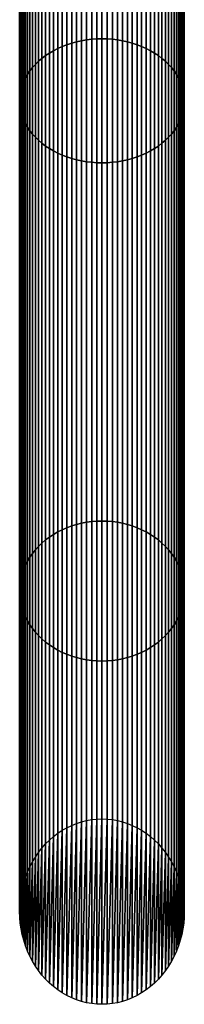
# Model space of a CAD drawing. Extents: x 1.2 to 3.05, y 1.27 to 3.12.
# Drawn here: x 2.87 to 2.91, y 1.27 to 1.46 of the extents above; entities that cross this region are included whole.
import ezdxf

# ---------------------------------------------------------------- set-up
doc = ezdxf.new("R2010")
doc.units = 0
doc.header["$MEASUREMENT"] = 0
doc.layers.add('37$1$707', color=7, linetype='CONTINUOUS')

# ---------------------------------------------------------------- blocks, each defined once
blk = doc.blocks.new('__1__')
at = {"layer": '37$1$707', "color": 1, "linetype": 'Continuous'}
for points in [[(2.88065, 1.56707, 0.34451), (2.88065, 1.4562, 0.23639), (2.88147, 1.45662, 0.23602), (2.88147, 1.56742, 0.34407)], [(2.88147, 1.56742, 0.34407), (2.88147, 1.45662, 0.23602), (2.88233, 1.457, 0.23568), (2.88233, 1.56775, 0.34368)], [(2.88233, 1.56775, 0.34368), (2.88233, 1.457, 0.23568), (2.88322, 1.45734, 0.23538), (2.88322, 1.56804, 0.34333)], [(2.88322, 1.56804, 0.34333), (2.88322, 1.45734, 0.23538), (2.88414, 1.45764, 0.23512), (2.88414, 1.56829, 0.34302)], [(2.88414, 1.56829, 0.34302), (2.88414, 1.45764, 0.23512), (2.88508, 1.4579, 0.2349), (2.88508, 1.56851, 0.34276)], [(2.88508, 1.56851, 0.34276), (2.88508, 1.4579, 0.2349), (2.88604, 1.45811, 0.23471), (2.88604, 1.56869, 0.34255)], [(2.88604, 1.56869, 0.34255), (2.88604, 1.45811, 0.23471), (2.88701, 1.45827, 0.23457), (2.88701, 1.56883, 0.34238)], [(2.88701, 1.56883, 0.34238), (2.88701, 1.45827, 0.23457), (2.888, 1.45839, 0.23446), (2.888, 1.56893, 0.34226)], [(2.888, 1.56893, 0.34226), (2.888, 1.45839, 0.23446), (2.889, 1.45846, 0.2344), (2.889, 1.56899, 0.34218)], [(2.889, 1.56899, 0.34218), (2.889, 1.45846, 0.2344), (2.88999, 1.45848, 0.23438), (2.88999, 1.56901, 0.34216)], [(2.88999, 1.56901, 0.34216), (2.88999, 1.45848, 0.23438), (2.89099, 1.45846, 0.2344), (2.89099, 1.56899, 0.34218)], [(2.89099, 1.56899, 0.34218), (2.89099, 1.45846, 0.2344), (2.89199, 1.45839, 0.23446), (2.89199, 1.56893, 0.34226)], [(2.89199, 1.56893, 0.34226), (2.89199, 1.45839, 0.23446), (2.89297, 1.45827, 0.23457), (2.89297, 1.56883, 0.34238)], [(2.89297, 1.56883, 0.34238), (2.89297, 1.45827, 0.23457), (2.89395, 1.45811, 0.23471), (2.89395, 1.56869, 0.34255)], [(2.89395, 1.56869, 0.34255), (2.89395, 1.45811, 0.23471), (2.89491, 1.4579, 0.2349), (2.89491, 1.56851, 0.34276)], [(2.89491, 1.56851, 0.34276), (2.89491, 1.4579, 0.2349), (2.89585, 1.45764, 0.23512), (2.89585, 1.56829, 0.34302)], [(2.89585, 1.56829, 0.34302), (2.89585, 1.45764, 0.23512), (2.89676, 1.45734, 0.23538), (2.89676, 1.56804, 0.34333)], [(2.89676, 1.56804, 0.34333), (2.89676, 1.45734, 0.23538), (2.89765, 1.457, 0.23568), (2.89765, 1.56775, 0.34368)], [(2.89765, 1.56775, 0.34368), (2.89765, 1.457, 0.23568), (2.89851, 1.45662, 0.23602), (2.89851, 1.56742, 0.34407)], [(2.89851, 1.56742, 0.34407), (2.89851, 1.45662, 0.23602), (2.89934, 1.4562, 0.23639), (2.89934, 1.56707, 0.34451)], [(2.87774, 1.56532, 0.34662), (2.87774, 1.45415, 0.2382), (2.8784, 1.45471, 0.23771), (2.8784, 1.5658, 0.34604)], [(2.8784, 1.5658, 0.34604), (2.8784, 1.45471, 0.23771), (2.87911, 1.45524, 0.23724), (2.87911, 1.56625, 0.34549)], [(2.87911, 1.56625, 0.34549), (2.87911, 1.45524, 0.23724), (2.87986, 1.45574, 0.2368), (2.87986, 1.56667, 0.34498)], [(2.87986, 1.56667, 0.34498), (2.87986, 1.45574, 0.2368), (2.88065, 1.4562, 0.23639), (2.88065, 1.56707, 0.34451)], [(2.89934, 1.56707, 0.34451), (2.89934, 1.4562, 0.23639), (2.90013, 1.45574, 0.2368), (2.90013, 1.56667, 0.34498)], [(2.90013, 1.56667, 0.34498), (2.90013, 1.45574, 0.2368), (2.90088, 1.45524, 0.23724), (2.90088, 1.56625, 0.34549)], [(2.90088, 1.56625, 0.34549), (2.90088, 1.45524, 0.23724), (2.90158, 1.45471, 0.23771), (2.90158, 1.5658, 0.34604)], [(2.90158, 1.5658, 0.34604), (2.90158, 1.45471, 0.23771), (2.90224, 1.45415, 0.2382), (2.90224, 1.56532, 0.34662)], [(2.87561, 1.56317, 0.34922), (2.87561, 1.45161, 0.24043), (2.87606, 1.45228, 0.23984), (2.87606, 1.56374, 0.34853)], [(2.87606, 1.56374, 0.34853), (2.87606, 1.45228, 0.23984), (2.87657, 1.45293, 0.23927), (2.87657, 1.56429, 0.34787)], [(2.87657, 1.56429, 0.34787), (2.87657, 1.45293, 0.23927), (2.87713, 1.45355, 0.23873), (2.87713, 1.56482, 0.34723)], [(2.87713, 1.56482, 0.34723), (2.87713, 1.45355, 0.23873), (2.87774, 1.45415, 0.2382), (2.87774, 1.56532, 0.34662)], [(2.90224, 1.56532, 0.34662), (2.90224, 1.45415, 0.2382), (2.90286, 1.45355, 0.23873), (2.90286, 1.56482, 0.34723)], [(2.90286, 1.56482, 0.34723), (2.90286, 1.45355, 0.23873), (2.90342, 1.45293, 0.23927), (2.90342, 1.56429, 0.34787)], [(2.90342, 1.56429, 0.34787), (2.90342, 1.45293, 0.23927), (2.90393, 1.45228, 0.23984), (2.90393, 1.56374, 0.34853)], [(2.90393, 1.56374, 0.34853), (2.90393, 1.45228, 0.23984), (2.90438, 1.45161, 0.24043), (2.90438, 1.56317, 0.34922)], [(2.87459, 1.56137, 0.35139), (2.87459, 1.4495, 0.2423), (2.87487, 1.45022, 0.24167), (2.87487, 1.56198, 0.35065)], [(2.87487, 1.56198, 0.35065), (2.87487, 1.45022, 0.24167), (2.87521, 1.45092, 0.24104), (2.87521, 1.56258, 0.34993)], [(2.87521, 1.56258, 0.34993), (2.87521, 1.45092, 0.24104), (2.87561, 1.45161, 0.24043), (2.87561, 1.56317, 0.34922)], [(2.90438, 1.56317, 0.34922), (2.90438, 1.45161, 0.24043), (2.90478, 1.45092, 0.24104), (2.90478, 1.56258, 0.34993)], [(2.90478, 1.56258, 0.34993), (2.90478, 1.45092, 0.24104), (2.90512, 1.45022, 0.24167), (2.90512, 1.56198, 0.35065)], [(2.90512, 1.56198, 0.35065), (2.90512, 1.45022, 0.24167), (2.90539, 1.4495, 0.2423), (2.90539, 1.56137, 0.35139)], [(2.87413, 1.55948, 0.35368), (2.87413, 1.44727, 0.24426), (2.87422, 1.44802, 0.2436), (2.87422, 1.56011, 0.35291)], [(2.87422, 1.56011, 0.35291), (2.87422, 1.44802, 0.2436), (2.87438, 1.44876, 0.24295), (2.87438, 1.56074, 0.35215)], [(2.87438, 1.56074, 0.35215), (2.87438, 1.44876, 0.24295), (2.87459, 1.4495, 0.2423), (2.87459, 1.56137, 0.35139)], [(2.90539, 1.56137, 0.35139), (2.90539, 1.4495, 0.2423), (2.90561, 1.44876, 0.24295), (2.90561, 1.56074, 0.35215)], [(2.90561, 1.56074, 0.35215), (2.90561, 1.44876, 0.24295), (2.90577, 1.44802, 0.2436), (2.90577, 1.56011, 0.35291)], [(2.90577, 1.56011, 0.35291), (2.90577, 1.44802, 0.2436), (2.90586, 1.44727, 0.24426), (2.90586, 1.55948, 0.35368)], [(2.87409, 1.55884, 0.35445), (2.87409, 1.44652, 0.24492), (2.87413, 1.44727, 0.24426), (2.87413, 1.55948, 0.35368)], [(2.87413, 1.5582, 0.35522), (2.87413, 1.44577, 0.24559), (2.87409, 1.44652, 0.24492), (2.87409, 1.55884, 0.35445)], [(2.87422, 1.55756, 0.35599), (2.87422, 1.44502, 0.24625), (2.87413, 1.44577, 0.24559), (2.87413, 1.5582, 0.35522)], [(2.90586, 1.5582, 0.35522), (2.90586, 1.44577, 0.24559), (2.90577, 1.44502, 0.24625), (2.90577, 1.55756, 0.35599)], [(2.90586, 1.55948, 0.35368), (2.90586, 1.44727, 0.24426), (2.90589, 1.44652, 0.24492), (2.90589, 1.55884, 0.35445)], [(2.90589, 1.55884, 0.35445), (2.90589, 1.44652, 0.24492), (2.90586, 1.44577, 0.24559), (2.90586, 1.5582, 0.35522)], [(2.87438, 1.55693, 0.35676), (2.87438, 1.44428, 0.2469), (2.87422, 1.44502, 0.24625), (2.87422, 1.55756, 0.35599)], [(2.87459, 1.55631, 0.35751), (2.87459, 1.44355, 0.24755), (2.87438, 1.44428, 0.2469), (2.87438, 1.55693, 0.35676)], [(2.87487, 1.5557, 0.35825), (2.87487, 1.44283, 0.24818), (2.87459, 1.44355, 0.24755), (2.87459, 1.55631, 0.35751)], [(2.90539, 1.55631, 0.35751), (2.90539, 1.44355, 0.24755), (2.90512, 1.44283, 0.24818), (2.90512, 1.5557, 0.35825)], [(2.90561, 1.55693, 0.35676), (2.90561, 1.44428, 0.2469), (2.90539, 1.44355, 0.24755), (2.90539, 1.55631, 0.35751)], [(2.90577, 1.55756, 0.35599), (2.90577, 1.44502, 0.24625), (2.90561, 1.44428, 0.2469), (2.90561, 1.55693, 0.35676)], [(2.87521, 1.5551, 0.35898), (2.87521, 1.44212, 0.24881), (2.87487, 1.44283, 0.24818), (2.87487, 1.5557, 0.35825)], [(2.87561, 1.55451, 0.35969), (2.87561, 1.44143, 0.24941), (2.87521, 1.44212, 0.24881), (2.87521, 1.5551, 0.35898)], [(2.87606, 1.55394, 0.36037), (2.87606, 1.44076, 0.25), (2.87561, 1.44143, 0.24941), (2.87561, 1.55451, 0.35969)], [(2.90438, 1.55451, 0.35969), (2.90438, 1.44143, 0.24941), (2.90393, 1.44076, 0.25), (2.90393, 1.55394, 0.36037)], [(2.90478, 1.5551, 0.35898), (2.90478, 1.44212, 0.24881), (2.90438, 1.44143, 0.24941), (2.90438, 1.55451, 0.35969)], [(2.90512, 1.5557, 0.35825), (2.90512, 1.44283, 0.24818), (2.90478, 1.44212, 0.24881), (2.90478, 1.5551, 0.35898)], [(2.87657, 1.55339, 0.36104), (2.87657, 1.44011, 0.25057), (2.87606, 1.44076, 0.25), (2.87606, 1.55394, 0.36037)], [(2.87713, 1.55286, 0.36168), (2.87713, 1.43949, 0.25112), (2.87657, 1.44011, 0.25057), (2.87657, 1.55339, 0.36104)], [(2.87774, 1.55236, 0.36229), (2.87774, 1.4389, 0.25165), (2.87713, 1.43949, 0.25112), (2.87713, 1.55286, 0.36168)], [(2.8784, 1.55188, 0.36287), (2.8784, 1.43833, 0.25214), (2.87774, 1.4389, 0.25165), (2.87774, 1.55236, 0.36229)], [(2.90224, 1.55236, 0.36229), (2.90224, 1.4389, 0.25165), (2.90158, 1.43833, 0.25214), (2.90158, 1.55188, 0.36287)], [(2.90286, 1.55286, 0.36168), (2.90286, 1.43949, 0.25112), (2.90224, 1.4389, 0.25165), (2.90224, 1.55236, 0.36229)], [(2.90342, 1.55339, 0.36104), (2.90342, 1.44011, 0.25057), (2.90286, 1.43949, 0.25112), (2.90286, 1.55286, 0.36168)], [(2.90393, 1.55394, 0.36037), (2.90393, 1.44076, 0.25), (2.90342, 1.44011, 0.25057), (2.90342, 1.55339, 0.36104)], [(2.87911, 1.55143, 0.36341), (2.87911, 1.4378, 0.25261), (2.8784, 1.43833, 0.25214), (2.8784, 1.55188, 0.36287)], [(2.87986, 1.551, 0.36392), (2.87986, 1.43731, 0.25305), (2.87911, 1.4378, 0.25261), (2.87911, 1.55143, 0.36341)], [(2.88065, 1.55061, 0.3644), (2.88065, 1.43685, 0.25346), (2.87986, 1.43731, 0.25305), (2.87986, 1.551, 0.36392)], [(2.88147, 1.55025, 0.36483), (2.88147, 1.43642, 0.25383), (2.88065, 1.43685, 0.25346), (2.88065, 1.55061, 0.3644)], [(2.89934, 1.55061, 0.3644), (2.89934, 1.43685, 0.25346), (2.89851, 1.43642, 0.25383), (2.89851, 1.55025, 0.36483)], [(2.90013, 1.551, 0.36392), (2.90013, 1.43731, 0.25305), (2.89934, 1.43685, 0.25346), (2.89934, 1.55061, 0.3644)], [(2.90088, 1.55143, 0.36341), (2.90088, 1.4378, 0.25261), (2.90013, 1.43731, 0.25305), (2.90013, 1.551, 0.36392)], [(2.90158, 1.55188, 0.36287), (2.90158, 1.43833, 0.25214), (2.90088, 1.4378, 0.25261), (2.90088, 1.55143, 0.36341)], [(2.88233, 1.54993, 0.36522), (2.88233, 1.43604, 0.25416), (2.88147, 1.43642, 0.25383), (2.88147, 1.55025, 0.36483)], [(2.88322, 1.54964, 0.36557), (2.88322, 1.4357, 0.25447), (2.88233, 1.43604, 0.25416), (2.88233, 1.54993, 0.36522)], [(2.88414, 1.54938, 0.36588), (2.88414, 1.4354, 0.25473), (2.88322, 1.4357, 0.25447), (2.88322, 1.54964, 0.36557)], [(2.88508, 1.54917, 0.36614), (2.88508, 1.43515, 0.25495), (2.88414, 1.4354, 0.25473), (2.88414, 1.54938, 0.36588)], [(2.88604, 1.54899, 0.36636), (2.88604, 1.43494, 0.25514), (2.88508, 1.43515, 0.25495), (2.88508, 1.54917, 0.36614)], [(2.88701, 1.54885, 0.36653), (2.88701, 1.43477, 0.25528), (2.88604, 1.43494, 0.25514), (2.88604, 1.54899, 0.36636)], [(2.888, 1.54875, 0.36665), (2.888, 1.43466, 0.25539), (2.88701, 1.43477, 0.25528), (2.88701, 1.54885, 0.36653)], [(2.889, 1.54869, 0.36672), (2.889, 1.43458, 0.25545), (2.888, 1.43466, 0.25539), (2.888, 1.54875, 0.36665)], [(2.88999, 1.54867, 0.36674), (2.88999, 1.43456, 0.25547), (2.889, 1.43458, 0.25545), (2.889, 1.54869, 0.36672)], [(2.89099, 1.54869, 0.36672), (2.89099, 1.43458, 0.25545), (2.88999, 1.43456, 0.25547), (2.88999, 1.54867, 0.36674)], [(2.89199, 1.54875, 0.36665), (2.89199, 1.43466, 0.25539), (2.89099, 1.43458, 0.25545), (2.89099, 1.54869, 0.36672)], [(2.89297, 1.54885, 0.36653), (2.89297, 1.43477, 0.25528), (2.89199, 1.43466, 0.25539), (2.89199, 1.54875, 0.36665)], [(2.89395, 1.54899, 0.36636), (2.89395, 1.43494, 0.25514), (2.89297, 1.43477, 0.25528), (2.89297, 1.54885, 0.36653)], [(2.89491, 1.54917, 0.36614), (2.89491, 1.43515, 0.25495), (2.89395, 1.43494, 0.25514), (2.89395, 1.54899, 0.36636)], [(2.89585, 1.54938, 0.36588), (2.89585, 1.4354, 0.25473), (2.89491, 1.43515, 0.25495), (2.89491, 1.54917, 0.36614)], [(2.89676, 1.54964, 0.36557), (2.89676, 1.4357, 0.25447), (2.89585, 1.4354, 0.25473), (2.89585, 1.54938, 0.36588)], [(2.89765, 1.54993, 0.36522), (2.89765, 1.43604, 0.25416), (2.89676, 1.4357, 0.25447), (2.89676, 1.54964, 0.36557)], [(2.89851, 1.55025, 0.36483), (2.89851, 1.43642, 0.25383), (2.89765, 1.43604, 0.25416), (2.89765, 1.54993, 0.36522)], [(2.88233, 1.457, 0.23568), (2.88233, 1.36377, 0.11231), (2.88322, 1.36415, 0.11207), (2.88322, 1.45734, 0.23538)], [(2.88322, 1.45734, 0.23538), (2.88322, 1.36415, 0.11207), (2.88414, 1.36449, 0.11186), (2.88414, 1.45764, 0.23512)], [(2.88414, 1.45764, 0.23512), (2.88414, 1.36449, 0.11186), (2.88508, 1.36478, 0.11168), (2.88508, 1.4579, 0.2349)], [(2.88508, 1.4579, 0.2349), (2.88508, 1.36478, 0.11168), (2.88604, 1.36501, 0.11153), (2.88604, 1.45811, 0.23471)], [(2.88604, 1.45811, 0.23471), (2.88604, 1.36501, 0.11153), (2.88701, 1.3652, 0.11141), (2.88701, 1.45827, 0.23457)], [(2.88701, 1.45827, 0.23457), (2.88701, 1.3652, 0.11141), (2.888, 1.36533, 0.11133), (2.888, 1.45839, 0.23446)], [(2.888, 1.45839, 0.23446), (2.888, 1.36533, 0.11133), (2.889, 1.36541, 0.11128), (2.889, 1.45846, 0.2344)], [(2.889, 1.45846, 0.2344), (2.889, 1.36541, 0.11128), (2.88999, 1.36544, 0.11126), (2.88999, 1.45848, 0.23438)], [(2.88999, 1.45848, 0.23438), (2.88999, 1.36544, 0.11126), (2.89099, 1.36541, 0.11128), (2.89099, 1.45846, 0.2344)], [(2.89099, 1.45846, 0.2344), (2.89099, 1.36541, 0.11128), (2.89199, 1.36533, 0.11133), (2.89199, 1.45839, 0.23446)], [(2.89199, 1.45839, 0.23446), (2.89199, 1.36533, 0.11133), (2.89297, 1.3652, 0.11141), (2.89297, 1.45827, 0.23457)], [(2.89297, 1.45827, 0.23457), (2.89297, 1.3652, 0.11141), (2.89395, 1.36501, 0.11153), (2.89395, 1.45811, 0.23471)], [(2.89395, 1.45811, 0.23471), (2.89395, 1.36501, 0.11153), (2.89491, 1.36478, 0.11168), (2.89491, 1.4579, 0.2349)], [(2.89491, 1.4579, 0.2349), (2.89491, 1.36478, 0.11168), (2.89585, 1.36449, 0.11186), (2.89585, 1.45764, 0.23512)], [(2.89585, 1.45764, 0.23512), (2.89585, 1.36449, 0.11186), (2.89676, 1.36415, 0.11207), (2.89676, 1.45734, 0.23538)], [(2.89676, 1.45734, 0.23538), (2.89676, 1.36415, 0.11207), (2.89765, 1.36377, 0.11231), (2.89765, 1.457, 0.23568)], [(2.87911, 1.45524, 0.23724), (2.87911, 1.36178, 0.11357), (2.87986, 1.36234, 0.11321), (2.87986, 1.45574, 0.2368)], [(2.87986, 1.45574, 0.2368), (2.87986, 1.36234, 0.11321), (2.88065, 1.36286, 0.11289), (2.88065, 1.4562, 0.23639)], [(2.88065, 1.4562, 0.23639), (2.88065, 1.36286, 0.11289), (2.88147, 1.36334, 0.11259), (2.88147, 1.45662, 0.23602)], [(2.88147, 1.45662, 0.23602), (2.88147, 1.36334, 0.11259), (2.88233, 1.36377, 0.11231), (2.88233, 1.457, 0.23568)], [(2.89765, 1.457, 0.23568), (2.89765, 1.36377, 0.11231), (2.89851, 1.36334, 0.11259), (2.89851, 1.45662, 0.23602)], [(2.89851, 1.45662, 0.23602), (2.89851, 1.36334, 0.11259), (2.89934, 1.36286, 0.11289), (2.89934, 1.4562, 0.23639)], [(2.89934, 1.4562, 0.23639), (2.89934, 1.36286, 0.11289), (2.90013, 1.36234, 0.11321), (2.90013, 1.45574, 0.2368)], [(2.90013, 1.45574, 0.2368), (2.90013, 1.36234, 0.11321), (2.90088, 1.36178, 0.11357), (2.90088, 1.45524, 0.23724)], [(2.87657, 1.45293, 0.23927), (2.87657, 1.35917, 0.11521), (2.87713, 1.35987, 0.11477), (2.87713, 1.45355, 0.23873)], [(2.87713, 1.45355, 0.23873), (2.87713, 1.35987, 0.11477), (2.87774, 1.36054, 0.11435), (2.87774, 1.45415, 0.2382)], [(2.87774, 1.45415, 0.2382), (2.87774, 1.36054, 0.11435), (2.8784, 1.36118, 0.11394), (2.8784, 1.45471, 0.23771)], [(2.8784, 1.45471, 0.23771), (2.8784, 1.36118, 0.11394), (2.87911, 1.36178, 0.11357), (2.87911, 1.45524, 0.23724)], [(2.90088, 1.45524, 0.23724), (2.90088, 1.36178, 0.11357), (2.90158, 1.36118, 0.11394), (2.90158, 1.45471, 0.23771)], [(2.90158, 1.45471, 0.23771), (2.90158, 1.36118, 0.11394), (2.90224, 1.36054, 0.11435), (2.90224, 1.45415, 0.2382)], [(2.90224, 1.45415, 0.2382), (2.90224, 1.36054, 0.11435), (2.90286, 1.35987, 0.11477), (2.90286, 1.45355, 0.23873)], [(2.90286, 1.45355, 0.23873), (2.90286, 1.35987, 0.11477), (2.90342, 1.35917, 0.11521), (2.90342, 1.45293, 0.23927)], [(2.87521, 1.45092, 0.24104), (2.87521, 1.35691, 0.11664), (2.87561, 1.35768, 0.11615), (2.87561, 1.45161, 0.24043)], [(2.87561, 1.45161, 0.24043), (2.87561, 1.35768, 0.11615), (2.87606, 1.35844, 0.11567), (2.87606, 1.45228, 0.23984)], [(2.87606, 1.45228, 0.23984), (2.87606, 1.35844, 0.11567), (2.87657, 1.35917, 0.11521), (2.87657, 1.45293, 0.23927)], [(2.90342, 1.45293, 0.23927), (2.90342, 1.35917, 0.11521), (2.90393, 1.35844, 0.11567), (2.90393, 1.45228, 0.23984)], [(2.90393, 1.45228, 0.23984), (2.90393, 1.35844, 0.11567), (2.90438, 1.35768, 0.11615), (2.90438, 1.45161, 0.24043)], [(2.90438, 1.45161, 0.24043), (2.90438, 1.35768, 0.11615), (2.90478, 1.35691, 0.11664), (2.90478, 1.45092, 0.24104)], [(2.87459, 1.4495, 0.2423), (2.87459, 1.35529, 0.11765), (2.87487, 1.35611, 0.11714), (2.87487, 1.45022, 0.24167)], [(2.87487, 1.45022, 0.24167), (2.87487, 1.35611, 0.11714), (2.87521, 1.35691, 0.11664), (2.87521, 1.45092, 0.24104)], [(2.90478, 1.45092, 0.24104), (2.90478, 1.35691, 0.11664), (2.90512, 1.35611, 0.11714), (2.90512, 1.45022, 0.24167)], [(2.90512, 1.45022, 0.24167), (2.90512, 1.35611, 0.11714), (2.90539, 1.35529, 0.11765), (2.90539, 1.4495, 0.2423)], [(2.87413, 1.44727, 0.24426), (2.87413, 1.35278, 0.11923), (2.87422, 1.35363, 0.1187), (2.87422, 1.44802, 0.2436)], [(2.87422, 1.44802, 0.2436), (2.87422, 1.35363, 0.1187), (2.87438, 1.35447, 0.11817), (2.87438, 1.44876, 0.24295)], [(2.87438, 1.44876, 0.24295), (2.87438, 1.35447, 0.11817), (2.87459, 1.35529, 0.11765), (2.87459, 1.4495, 0.2423)], [(2.90539, 1.4495, 0.2423), (2.90539, 1.35529, 0.11765), (2.90561, 1.35447, 0.11817), (2.90561, 1.44876, 0.24295)], [(2.90561, 1.44876, 0.24295), (2.90561, 1.35447, 0.11817), (2.90577, 1.35363, 0.1187), (2.90577, 1.44802, 0.2436)], [(2.90577, 1.44802, 0.2436), (2.90577, 1.35363, 0.1187), (2.90586, 1.35278, 0.11923), (2.90586, 1.44727, 0.24426)], [(2.87409, 1.44652, 0.24492), (2.87409, 1.35193, 0.11977), (2.87413, 1.35278, 0.11923), (2.87413, 1.44727, 0.24426)], [(2.87413, 1.44577, 0.24559), (2.87413, 1.35109, 0.1203), (2.87409, 1.35193, 0.11977), (2.87409, 1.44652, 0.24492)], [(2.90586, 1.44727, 0.24426), (2.90586, 1.35278, 0.11923), (2.90589, 1.35193, 0.11977), (2.90589, 1.44652, 0.24492)], [(2.90589, 1.44652, 0.24492), (2.90589, 1.35193, 0.11977), (2.90586, 1.35109, 0.1203), (2.90586, 1.44577, 0.24559)], [(2.87422, 1.44502, 0.24625), (2.87422, 1.35024, 0.12083), (2.87413, 1.35109, 0.1203), (2.87413, 1.44577, 0.24559)], [(2.87438, 1.44428, 0.2469), (2.87438, 1.3494, 0.12136), (2.87422, 1.35024, 0.12083), (2.87422, 1.44502, 0.24625)], [(2.87459, 1.44355, 0.24755), (2.87459, 1.34858, 0.12188), (2.87438, 1.3494, 0.12136), (2.87438, 1.44428, 0.2469)], [(2.90561, 1.44428, 0.2469), (2.90561, 1.3494, 0.12136), (2.90539, 1.34858, 0.12188), (2.90539, 1.44355, 0.24755)], [(2.90577, 1.44502, 0.24625), (2.90577, 1.35024, 0.12083), (2.90561, 1.3494, 0.12136), (2.90561, 1.44428, 0.2469)], [(2.90586, 1.44577, 0.24559), (2.90586, 1.35109, 0.1203), (2.90577, 1.35024, 0.12083), (2.90577, 1.44502, 0.24625)], [(2.87487, 1.44283, 0.24818), (2.87487, 1.34776, 0.12239), (2.87459, 1.34858, 0.12188), (2.87459, 1.44355, 0.24755)], [(2.87521, 1.44212, 0.24881), (2.87521, 1.34696, 0.1229), (2.87487, 1.34776, 0.12239), (2.87487, 1.44283, 0.24818)], [(2.87561, 1.44143, 0.24941), (2.87561, 1.34618, 0.12339), (2.87521, 1.34696, 0.1229), (2.87521, 1.44212, 0.24881)], [(2.90478, 1.44212, 0.24881), (2.90478, 1.34696, 0.1229), (2.90438, 1.34618, 0.12339), (2.90438, 1.44143, 0.24941)], [(2.90512, 1.44283, 0.24818), (2.90512, 1.34776, 0.12239), (2.90478, 1.34696, 0.1229), (2.90478, 1.44212, 0.24881)], [(2.90539, 1.44355, 0.24755), (2.90539, 1.34858, 0.12188), (2.90512, 1.34776, 0.12239), (2.90512, 1.44283, 0.24818)], [(2.87606, 1.44076, 0.25), (2.87606, 1.34543, 0.12386), (2.87561, 1.34618, 0.12339), (2.87561, 1.44143, 0.24941)], [(2.87657, 1.44011, 0.25057), (2.87657, 1.3447, 0.12432), (2.87606, 1.34543, 0.12386), (2.87606, 1.44076, 0.25)], [(2.90393, 1.44076, 0.25), (2.90393, 1.34543, 0.12386), (2.90342, 1.3447, 0.12432), (2.90342, 1.44011, 0.25057)], [(2.90438, 1.44143, 0.24941), (2.90438, 1.34618, 0.12339), (2.90393, 1.34543, 0.12386), (2.90393, 1.44076, 0.25)], [(2.87713, 1.43949, 0.25112), (2.87713, 1.344, 0.12476), (2.87657, 1.3447, 0.12432), (2.87657, 1.44011, 0.25057)], [(2.87774, 1.4389, 0.25165), (2.87774, 1.34333, 0.12519), (2.87713, 1.344, 0.12476), (2.87713, 1.43949, 0.25112)], [(2.8784, 1.43833, 0.25214), (2.8784, 1.34269, 0.12559), (2.87774, 1.34333, 0.12519), (2.87774, 1.4389, 0.25165)], [(2.87911, 1.4378, 0.25261), (2.87911, 1.34209, 0.12596), (2.8784, 1.34269, 0.12559), (2.8784, 1.43833, 0.25214)], [(2.90158, 1.43833, 0.25214), (2.90158, 1.34269, 0.12559), (2.90088, 1.34209, 0.12596), (2.90088, 1.4378, 0.25261)], [(2.90224, 1.4389, 0.25165), (2.90224, 1.34333, 0.12519), (2.90158, 1.34269, 0.12559), (2.90158, 1.43833, 0.25214)], [(2.90286, 1.43949, 0.25112), (2.90286, 1.344, 0.12476), (2.90224, 1.34333, 0.12519), (2.90224, 1.4389, 0.25165)], [(2.90342, 1.44011, 0.25057), (2.90342, 1.3447, 0.12432), (2.90286, 1.344, 0.12476), (2.90286, 1.43949, 0.25112)], [(2.87986, 1.43731, 0.25305), (2.87986, 1.34153, 0.12632), (2.87911, 1.34209, 0.12596), (2.87911, 1.4378, 0.25261)], [(2.88065, 1.43685, 0.25346), (2.88065, 1.34101, 0.12664), (2.87986, 1.34153, 0.12632), (2.87986, 1.43731, 0.25305)], [(2.88147, 1.43642, 0.25383), (2.88147, 1.34053, 0.12694), (2.88065, 1.34101, 0.12664), (2.88065, 1.43685, 0.25346)], [(2.88233, 1.43604, 0.25416), (2.88233, 1.3401, 0.12722), (2.88147, 1.34053, 0.12694), (2.88147, 1.43642, 0.25383)], [(2.89851, 1.43642, 0.25383), (2.89851, 1.34053, 0.12694), (2.89765, 1.3401, 0.12722), (2.89765, 1.43604, 0.25416)], [(2.89934, 1.43685, 0.25346), (2.89934, 1.34101, 0.12664), (2.89851, 1.34053, 0.12694), (2.89851, 1.43642, 0.25383)], [(2.90013, 1.43731, 0.25305), (2.90013, 1.34153, 0.12632), (2.89934, 1.34101, 0.12664), (2.89934, 1.43685, 0.25346)], [(2.90088, 1.4378, 0.25261), (2.90088, 1.34209, 0.12596), (2.90013, 1.34153, 0.12632), (2.90013, 1.43731, 0.25305)], [(2.88322, 1.4357, 0.25447), (2.88322, 1.33972, 0.12746), (2.88233, 1.3401, 0.12722), (2.88233, 1.43604, 0.25416)], [(2.88414, 1.4354, 0.25473), (2.88414, 1.33938, 0.12767), (2.88322, 1.33972, 0.12746), (2.88322, 1.4357, 0.25447)], [(2.88508, 1.43515, 0.25495), (2.88508, 1.33909, 0.12785), (2.88414, 1.33938, 0.12767), (2.88414, 1.4354, 0.25473)], [(2.88604, 1.43494, 0.25514), (2.88604, 1.33885, 0.128), (2.88508, 1.33909, 0.12785), (2.88508, 1.43515, 0.25495)], [(2.88701, 1.43477, 0.25528), (2.88701, 1.33867, 0.12812), (2.88604, 1.33885, 0.128), (2.88604, 1.43494, 0.25514)], [(2.888, 1.43466, 0.25539), (2.888, 1.33854, 0.1282), (2.88701, 1.33867, 0.12812), (2.88701, 1.43477, 0.25528)], [(2.889, 1.43458, 0.25545), (2.889, 1.33846, 0.12825), (2.888, 1.33854, 0.1282), (2.888, 1.43466, 0.25539)], [(2.88999, 1.43456, 0.25547), (2.88999, 1.33843, 0.12827), (2.889, 1.33846, 0.12825), (2.889, 1.43458, 0.25545)], [(2.89099, 1.43458, 0.25545), (2.89099, 1.33846, 0.12825), (2.88999, 1.33843, 0.12827), (2.88999, 1.43456, 0.25547)], [(2.89199, 1.43466, 0.25539), (2.89199, 1.33854, 0.1282), (2.89099, 1.33846, 0.12825), (2.89099, 1.43458, 0.25545)], [(2.89297, 1.43477, 0.25528), (2.89297, 1.33867, 0.12812), (2.89199, 1.33854, 0.1282), (2.89199, 1.43466, 0.25539)], [(2.89395, 1.43494, 0.25514), (2.89395, 1.33885, 0.128), (2.89297, 1.33867, 0.12812), (2.89297, 1.43477, 0.25528)], [(2.89491, 1.43515, 0.25495), (2.89491, 1.33909, 0.12785), (2.89395, 1.33885, 0.128), (2.89395, 1.43494, 0.25514)], [(2.89585, 1.4354, 0.25473), (2.89585, 1.33938, 0.12767), (2.89491, 1.33909, 0.12785), (2.89491, 1.43515, 0.25495)], [(2.89676, 1.4357, 0.25447), (2.89676, 1.33972, 0.12746), (2.89585, 1.33938, 0.12767), (2.89585, 1.4354, 0.25473)], [(2.89765, 1.43604, 0.25416), (2.89765, 1.3401, 0.12722), (2.89676, 1.33972, 0.12746), (2.89676, 1.4357, 0.25447)], [(2.88322, 1.36415, 0.11207), (2.88233, 1.36377, 0.11231), (2.88233, 1.30576), (2.88322, 1.30627)], [(2.88414, 1.36449, 0.11186), (2.88322, 1.36415, 0.11207), (2.88322, 1.30627), (2.88414, 1.30672)], [(2.88508, 1.36478, 0.11168), (2.88414, 1.36449, 0.11186), (2.88414, 1.30672), (2.88508, 1.3071)], [(2.88604, 1.36501, 0.11153), (2.88508, 1.36478, 0.11168), (2.88508, 1.3071), (2.88604, 1.30742)], [(2.88701, 1.3652, 0.11141), (2.88604, 1.36501, 0.11153), (2.88604, 1.30742), (2.88701, 1.30766)], [(2.888, 1.36533, 0.11133), (2.88701, 1.3652, 0.11141), (2.88701, 1.30766), (2.888, 1.30784)], [(2.889, 1.36541, 0.11128), (2.888, 1.36533, 0.11133), (2.888, 1.30784), (2.889, 1.30794)], [(2.88999, 1.36544, 0.11126), (2.889, 1.36541, 0.11128), (2.889, 1.30794), (2.88999, 1.30798)], [(2.89099, 1.36541, 0.11128), (2.88999, 1.36544, 0.11126), (2.88999, 1.30798), (2.89099, 1.30794)], [(2.89199, 1.36533, 0.11133), (2.89099, 1.36541, 0.11128), (2.89099, 1.30794), (2.89199, 1.30784)], [(2.89297, 1.3652, 0.11141), (2.89199, 1.36533, 0.11133), (2.89199, 1.30784), (2.89297, 1.30766)], [(2.89395, 1.36501, 0.11153), (2.89297, 1.3652, 0.11141), (2.89297, 1.30766), (2.89395, 1.30742)], [(2.89491, 1.36478, 0.11168), (2.89395, 1.36501, 0.11153), (2.89395, 1.30742), (2.89491, 1.3071)], [(2.89585, 1.36449, 0.11186), (2.89491, 1.36478, 0.11168), (2.89491, 1.3071), (2.89585, 1.30672)], [(2.89676, 1.36415, 0.11207), (2.89585, 1.36449, 0.11186), (2.89585, 1.30672), (2.89676, 1.30627)], [(2.89765, 1.36377, 0.11231), (2.89676, 1.36415, 0.11207), (2.89676, 1.30627), (2.89765, 1.30576)], [(2.87986, 1.36234, 0.11321), (2.87911, 1.36178, 0.11357), (2.87911, 1.30313), (2.87986, 1.30387)], [(2.88065, 1.36286, 0.11289), (2.87986, 1.36234, 0.11321), (2.87986, 1.30387), (2.88065, 1.30456)], [(2.88147, 1.36334, 0.11259), (2.88065, 1.36286, 0.11289), (2.88065, 1.30456), (2.88147, 1.30519)], [(2.88233, 1.36377, 0.11231), (2.88147, 1.36334, 0.11259), (2.88147, 1.30519), (2.88233, 1.30576)], [(2.89851, 1.36334, 0.11259), (2.89765, 1.36377, 0.11231), (2.89765, 1.30576), (2.89851, 1.30519)], [(2.89934, 1.36286, 0.11289), (2.89851, 1.36334, 0.11259), (2.89851, 1.30519), (2.89934, 1.30456)], [(2.90013, 1.36234, 0.11321), (2.89934, 1.36286, 0.11289), (2.89934, 1.30456), (2.90013, 1.30387)], [(2.90088, 1.36178, 0.11357), (2.90013, 1.36234, 0.11321), (2.90013, 1.30387), (2.90088, 1.30313)], [(2.87774, 1.36054, 0.11435), (2.87713, 1.35987, 0.11477), (2.87713, 1.3006), (2.87774, 1.30149)], [(2.8784, 1.36118, 0.11394), (2.87774, 1.36054, 0.11435), (2.87774, 1.30149), (2.8784, 1.30233)], [(2.87911, 1.36178, 0.11357), (2.8784, 1.36118, 0.11394), (2.8784, 1.30233), (2.87911, 1.30313)], [(2.90158, 1.36118, 0.11394), (2.90088, 1.36178, 0.11357), (2.90088, 1.30313), (2.90158, 1.30233)], [(2.90224, 1.36054, 0.11435), (2.90158, 1.36118, 0.11394), (2.90158, 1.30233), (2.90224, 1.30149)], [(2.90286, 1.35987, 0.11477), (2.90224, 1.36054, 0.11435), (2.90224, 1.30149), (2.90286, 1.3006)], [(2.87606, 1.35844, 0.11567), (2.87561, 1.35768, 0.11615), (2.87561, 1.2977), (2.87606, 1.2987)], [(2.87657, 1.35917, 0.11521), (2.87606, 1.35844, 0.11567), (2.87606, 1.2987), (2.87657, 1.29967)], [(2.87713, 1.35987, 0.11477), (2.87657, 1.35917, 0.11521), (2.87657, 1.29967), (2.87713, 1.3006)], [(2.90342, 1.35917, 0.11521), (2.90286, 1.35987, 0.11477), (2.90286, 1.3006), (2.90342, 1.29967)], [(2.90393, 1.35844, 0.11567), (2.90342, 1.35917, 0.11521), (2.90342, 1.29967), (2.90393, 1.2987)], [(2.90438, 1.35768, 0.11615), (2.90393, 1.35844, 0.11567), (2.90393, 1.2987), (2.90438, 1.2977)], [(2.87521, 1.35691, 0.11664), (2.87487, 1.35611, 0.11714), (2.87487, 1.29561), (2.87521, 1.29667)], [(2.87561, 1.35768, 0.11615), (2.87521, 1.35691, 0.11664), (2.87521, 1.29667), (2.87561, 1.2977)], [(2.90478, 1.35691, 0.11664), (2.90438, 1.35768, 0.11615), (2.90438, 1.2977), (2.90478, 1.29667)], [(2.90512, 1.35611, 0.11714), (2.90478, 1.35691, 0.11664), (2.90478, 1.29667), (2.90512, 1.29561)], [(2.87459, 1.35529, 0.11765), (2.87438, 1.35447, 0.11817), (2.87438, 1.29344), (2.87459, 1.29453)], [(2.87487, 1.35611, 0.11714), (2.87459, 1.35529, 0.11765), (2.87459, 1.29453), (2.87487, 1.29561)], [(2.90539, 1.35529, 0.11765), (2.90512, 1.35611, 0.11714), (2.90512, 1.29561), (2.90539, 1.29453)], [(2.90561, 1.35447, 0.11817), (2.90539, 1.35529, 0.11765), (2.90539, 1.29453), (2.90561, 1.29344)], [(2.87413, 1.35278, 0.11923), (2.87409, 1.35193, 0.11977), (2.87409, 1.29008), (2.87413, 1.29121)], [(2.87422, 1.35363, 0.1187), (2.87413, 1.35278, 0.11923), (2.87413, 1.29121), (2.87422, 1.29233)], [(2.87438, 1.35447, 0.11817), (2.87422, 1.35363, 0.1187), (2.87422, 1.29233), (2.87438, 1.29344)], [(2.90577, 1.35363, 0.1187), (2.90561, 1.35447, 0.11817), (2.90561, 1.29344), (2.90577, 1.29233)], [(2.90586, 1.35278, 0.11923), (2.90577, 1.35363, 0.1187), (2.90577, 1.29233), (2.90586, 1.29121)], [(2.90589, 1.35193, 0.11977), (2.90586, 1.35278, 0.11923), (2.90586, 1.29121), (2.90589, 1.29008)], [(2.87409, 1.35193, 0.11977), (2.87413, 1.35109, 0.1203), (2.87413, 1.28896), (2.87409, 1.29008)], [(2.87413, 1.35109, 0.1203), (2.87422, 1.35024, 0.12083), (2.87422, 1.28784), (2.87413, 1.28896)], [(2.90577, 1.35024, 0.12083), (2.90586, 1.35109, 0.1203), (2.90586, 1.28896), (2.90577, 1.28784)], [(2.90586, 1.35109, 0.1203), (2.90589, 1.35193, 0.11977), (2.90589, 1.29008), (2.90586, 1.28896)], [(2.87422, 1.35024, 0.12083), (2.87438, 1.3494, 0.12136), (2.87438, 1.28673), (2.87422, 1.28784)], [(2.87438, 1.3494, 0.12136), (2.87459, 1.34858, 0.12188), (2.87459, 1.28563), (2.87438, 1.28673)], [(2.90539, 1.34858, 0.12188), (2.90561, 1.3494, 0.12136), (2.90561, 1.28673), (2.90539, 1.28563)], [(2.90561, 1.3494, 0.12136), (2.90577, 1.35024, 0.12083), (2.90577, 1.28784), (2.90561, 1.28673)], [(2.87459, 1.34858, 0.12188), (2.87487, 1.34776, 0.12239), (2.87487, 1.28455), (2.87459, 1.28563)], [(2.87487, 1.34776, 0.12239), (2.87521, 1.34696, 0.1229), (2.87521, 1.28349), (2.87487, 1.28455)], [(2.90478, 1.34696, 0.1229), (2.90512, 1.34776, 0.12239), (2.90512, 1.28455), (2.90478, 1.28349)], [(2.90512, 1.34776, 0.12239), (2.90539, 1.34858, 0.12188), (2.90539, 1.28563), (2.90512, 1.28455)], [(2.87521, 1.34696, 0.1229), (2.87561, 1.34618, 0.12339), (2.87561, 1.28246), (2.87521, 1.28349)], [(2.87561, 1.34618, 0.12339), (2.87606, 1.34543, 0.12386), (2.87606, 1.28146), (2.87561, 1.28246)], [(2.87606, 1.34543, 0.12386), (2.87657, 1.3447, 0.12432), (2.87657, 1.28049), (2.87606, 1.28146)], [(2.90342, 1.3447, 0.12432), (2.90393, 1.34543, 0.12386), (2.90393, 1.28146), (2.90342, 1.28049)], [(2.90393, 1.34543, 0.12386), (2.90438, 1.34618, 0.12339), (2.90438, 1.28246), (2.90393, 1.28146)], [(2.90438, 1.34618, 0.12339), (2.90478, 1.34696, 0.1229), (2.90478, 1.28349), (2.90438, 1.28246)], [(2.87657, 1.3447, 0.12432), (2.87713, 1.344, 0.12476), (2.87713, 1.27956), (2.87657, 1.28049)], [(2.87713, 1.344, 0.12476), (2.87774, 1.34333, 0.12519), (2.87774, 1.27868), (2.87713, 1.27956)], [(2.87774, 1.34333, 0.12519), (2.8784, 1.34269, 0.12559), (2.8784, 1.27783), (2.87774, 1.27868)], [(2.90158, 1.34269, 0.12559), (2.90224, 1.34333, 0.12519), (2.90224, 1.27868), (2.90158, 1.27783)], [(2.90224, 1.34333, 0.12519), (2.90286, 1.344, 0.12476), (2.90286, 1.27956), (2.90224, 1.27868)], [(2.90286, 1.344, 0.12476), (2.90342, 1.3447, 0.12432), (2.90342, 1.28049), (2.90286, 1.27956)], [(2.8784, 1.34269, 0.12559), (2.87911, 1.34209, 0.12596), (2.87911, 1.27704), (2.8784, 1.27783)], [(2.87911, 1.34209, 0.12596), (2.87986, 1.34153, 0.12632), (2.87986, 1.27629), (2.87911, 1.27704)], [(2.87986, 1.34153, 0.12632), (2.88065, 1.34101, 0.12664), (2.88065, 1.2756), (2.87986, 1.27629)], [(2.89934, 1.34101, 0.12664), (2.90013, 1.34153, 0.12632), (2.90013, 1.27629), (2.89934, 1.2756)], [(2.90013, 1.34153, 0.12632), (2.90088, 1.34209, 0.12596), (2.90088, 1.27704), (2.90013, 1.27629)], [(2.90088, 1.34209, 0.12596), (2.90158, 1.34269, 0.12559), (2.90158, 1.27783), (2.90088, 1.27704)], [(2.88065, 1.34101, 0.12664), (2.88147, 1.34053, 0.12694), (2.88147, 1.27497), (2.88065, 1.2756)], [(2.88147, 1.34053, 0.12694), (2.88233, 1.3401, 0.12722), (2.88233, 1.2744), (2.88147, 1.27497)], [(2.88233, 1.3401, 0.12722), (2.88322, 1.33972, 0.12746), (2.88322, 1.27389), (2.88233, 1.2744)], [(2.88322, 1.33972, 0.12746), (2.88414, 1.33938, 0.12767), (2.88414, 1.27344), (2.88322, 1.27389)], [(2.89585, 1.33938, 0.12767), (2.89676, 1.33972, 0.12746), (2.89676, 1.27389), (2.89585, 1.27344)], [(2.89676, 1.33972, 0.12746), (2.89765, 1.3401, 0.12722), (2.89765, 1.2744), (2.89676, 1.27389)], [(2.89765, 1.3401, 0.12722), (2.89851, 1.34053, 0.12694), (2.89851, 1.27497), (2.89765, 1.2744)], [(2.89851, 1.34053, 0.12694), (2.89934, 1.34101, 0.12664), (2.89934, 1.2756), (2.89851, 1.27497)], [(2.88414, 1.33938, 0.12767), (2.88508, 1.33909, 0.12785), (2.88508, 1.27306), (2.88414, 1.27344)], [(2.88508, 1.33909, 0.12785), (2.88604, 1.33885, 0.128), (2.88604, 1.27275), (2.88508, 1.27306)], [(2.88604, 1.33885, 0.128), (2.88701, 1.33867, 0.12812), (2.88701, 1.2725), (2.88604, 1.27275)], [(2.88701, 1.33867, 0.12812), (2.888, 1.33854, 0.1282), (2.888, 1.27233), (2.88701, 1.2725)], [(2.888, 1.33854, 0.1282), (2.889, 1.33846, 0.12825), (2.889, 1.27222), (2.888, 1.27233)], [(2.889, 1.33846, 0.12825), (2.88999, 1.33843, 0.12827), (2.88999, 1.27219), (2.889, 1.27222)], [(2.88999, 1.33843, 0.12827), (2.89099, 1.33846, 0.12825), (2.89099, 1.27222), (2.88999, 1.27219)], [(2.89099, 1.33846, 0.12825), (2.89199, 1.33854, 0.1282), (2.89199, 1.27233), (2.89099, 1.27222)], [(2.89199, 1.33854, 0.1282), (2.89297, 1.33867, 0.12812), (2.89297, 1.2725), (2.89199, 1.27233)], [(2.89297, 1.33867, 0.12812), (2.89395, 1.33885, 0.128), (2.89395, 1.27275), (2.89297, 1.2725)], [(2.89395, 1.33885, 0.128), (2.89491, 1.33909, 0.12785), (2.89491, 1.27306), (2.89395, 1.27275)], [(2.89491, 1.33909, 0.12785), (2.89585, 1.33938, 0.12767), (2.89585, 1.27344), (2.89491, 1.27306)]]:
    blk.add_3dface(points, dxfattribs=at)
mesh = blk.add_polyface(dxfattribs=at)
corners = [(2.87413, 1.29121), (2.87413, 1.28896), (2.87409, 1.29008), (2.87422, 1.29233), (2.87422, 1.28784), (2.87438, 1.29344), (2.87438, 1.28673), (2.87459, 1.29453), (2.87459, 1.28563), (2.87487, 1.29561), (2.87487, 1.28455), (2.87521, 1.29667), (2.87521, 1.28349), (2.87561, 1.2977), (2.87561, 1.28246), (2.87606, 1.2987), (2.87606, 1.28146), (2.87657, 1.29967), (2.87657, 1.28049), (2.87713, 1.3006), (2.87713, 1.27956), (2.87774, 1.30149), (2.87774, 1.27868), (2.8784, 1.30233), (2.8784, 1.27783), (2.87911, 1.30313), (2.87911, 1.27704), (2.87986, 1.30387), (2.87986, 1.27629), (2.88065, 1.30456), (2.88065, 1.2756), (2.88147, 1.30519), (2.88147, 1.27497), (2.88233, 1.30576), (2.88233, 1.2744), (2.88322, 1.30627), (2.88322, 1.27389), (2.88414, 1.30672), (2.88414, 1.27344), (2.88508, 1.3071), (2.88508, 1.27306), (2.88604, 1.30742), (2.88604, 1.27275), (2.88701, 1.30766), (2.88701, 1.2725), (2.888, 1.30784), (2.888, 1.27233), (2.889, 1.30794), (2.889, 1.27222), (2.88999, 1.30798), (2.88999, 1.27219), (2.89099, 1.30794), (2.89099, 1.27222), (2.89199, 1.30784), (2.89199, 1.27233), (2.89297, 1.30766), (2.89297, 1.2725), (2.89395, 1.30742), (2.89395, 1.27275), (2.89491, 1.3071), (2.89491, 1.27306), (2.89585, 1.30672), (2.89585, 1.27344), (2.89676, 1.30627), (2.89676, 1.27389), (2.89765, 1.30576), (2.89765, 1.2744), (2.89851, 1.30519), (2.89851, 1.27497), (2.89934, 1.30456), (2.89934, 1.2756), (2.90013, 1.30387), (2.90013, 1.27629), (2.90088, 1.30313), (2.90088, 1.27704), (2.90158, 1.30233), (2.90158, 1.27783), (2.90224, 1.30149), (2.90224, 1.27868), (2.90286, 1.3006), (2.90286, 1.27956), (2.90342, 1.29967), (2.90342, 1.28049), (2.90393, 1.2987), (2.90393, 1.28146), (2.90438, 1.2977), (2.90438, 1.28246), (2.90478, 1.29667), (2.90478, 1.28349), (2.90512, 1.29561), (2.90512, 1.28455), (2.90539, 1.29453), (2.90539, 1.28563), (2.90561, 1.29344), (2.90561, 1.28673), (2.90577, 1.29233), (2.90577, 1.28784), (2.90586, 1.29121), (2.90586, 1.28896), (2.90589, 1.29008)]
mesh.append_faces([[corners[k] for k in face] for face in [(0, 1, 2), (98, 97, 99)]], dxfattribs={"vtx0": -1, "color": 1})
mesh.append_faces([[corners[k] for k in face] for face in [(1, 3, 4), (4, 5, 6), (6, 7, 8), (8, 9, 10), (10, 11, 12), (12, 13, 14), (14, 15, 16), (16, 17, 18), (18, 19, 20), (20, 21, 22), (22, 23, 24), (24, 25, 26), (26, 27, 28), (28, 29, 30), (30, 31, 32), (32, 33, 34), (34, 35, 36), (36, 37, 38), (38, 39, 40), (40, 41, 42), (42, 43, 44), (44, 45, 46), (46, 47, 48), (48, 49, 50), (50, 51, 52), (52, 53, 54), (54, 55, 56), (56, 57, 58), (58, 59, 60), (60, 61, 62), (62, 63, 64), (64, 65, 66), (66, 67, 68), (68, 69, 70), (70, 71, 72), (72, 73, 74), (74, 75, 76), (76, 77, 78), (78, 79, 80), (80, 81, 82), (82, 83, 84), (84, 85, 86), (86, 87, 88), (88, 89, 90), (90, 91, 92), (92, 93, 94), (94, 95, 96), (96, 97, 98)]], dxfattribs={"vtx0": -1, "vtx1": -1, "color": 1})
mesh.append_faces([[corners[k] for k in face] for face in [(1, 0, 3), (4, 3, 5), (6, 5, 7), (8, 7, 9), (10, 9, 11), (12, 11, 13), (14, 13, 15), (16, 15, 17), (18, 17, 19), (20, 19, 21), (22, 21, 23), (24, 23, 25), (26, 25, 27), (28, 27, 29), (30, 29, 31), (32, 31, 33), (34, 33, 35), (36, 35, 37), (38, 37, 39), (40, 39, 41), (42, 41, 43), (44, 43, 45), (46, 45, 47), (48, 47, 49), (50, 49, 51), (52, 51, 53), (54, 53, 55), (56, 55, 57), (58, 57, 59), (60, 59, 61), (62, 61, 63), (64, 63, 65), (66, 65, 67), (68, 67, 69), (70, 69, 71), (72, 71, 73), (74, 73, 75), (76, 75, 77), (78, 77, 79), (80, 79, 81), (82, 81, 83), (84, 83, 85), (86, 85, 87), (88, 87, 89), (90, 89, 91), (92, 91, 93), (94, 93, 95), (96, 95, 97)]], dxfattribs={"vtx0": -1, "vtx2": -1, "color": 1})

msp = doc.modelspace()

# ---------------------------------------------------------------- block references
at = {"layer": '37$1$707', "color": 1, "linetype": 'Continuous'}
msp.add_blockref('__1__', (0, 0), dxfattribs=at)

doc.saveas('drawing.dxf')
